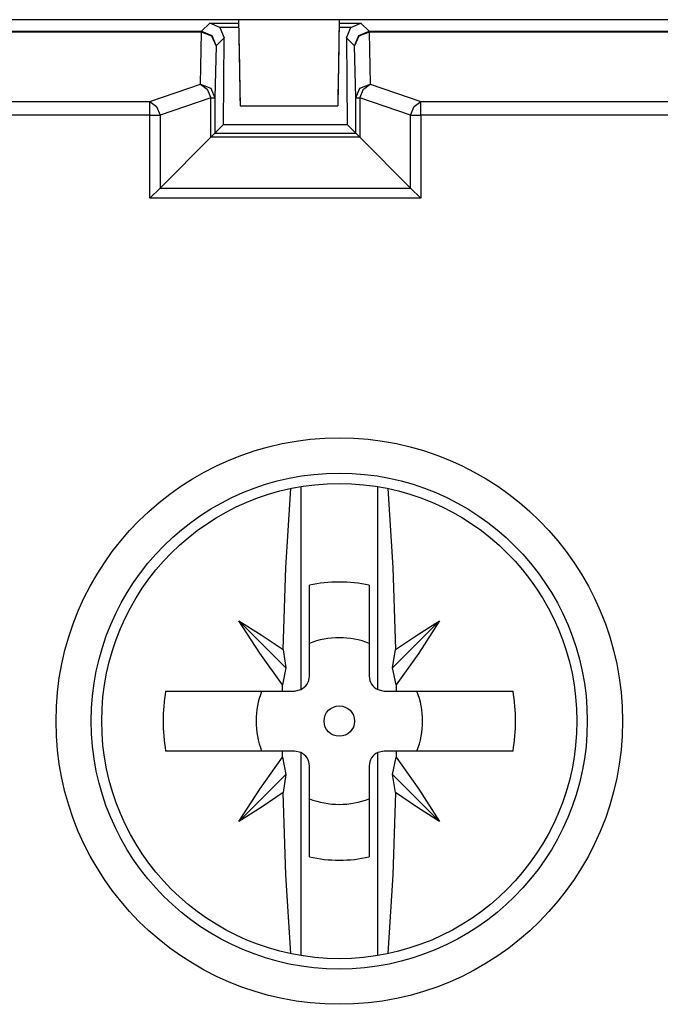
# Model space of a CAD drawing. Extents: x 13 to 200, y -165 to -23.
# Drawn here: x 169 to 178, y -130 to -116 of the extents above; entities that cross this region are included whole.
import ezdxf

# ---------------------------------------------------------------- set-up
doc = ezdxf.new("R2010")
doc.units = 0
doc.header["$MEASUREMENT"] = 0
doc.layers.add('3_0', color=7, linetype='CONTINUOUS')

# ---------------------------------------------------------------- blocks, each defined once
blk = doc.blocks.new('BLOCK_3')
at = {"layer": '3_0', "color": 7}
for points in [[(200.116, -116.252), (146.716, -116.252)], [(171.503, -116.412), (171.616, -116.299)], [(171.616, -116.299), (172.017, -116.299)], [(171.756, -116.357), (171.616, -116.299)], [(172.016, -116.249), (172.037, -117.449)], [(172.016, -116.259), (172.028, -116.912), (172.035, -117.314), (172.037, -117.45)], [(173.416, -116.249), (173.395, -117.449)], [(173.416, -116.259), (173.405, -116.912), (173.398, -117.314), (173.395, -117.45)], [(173.415, -116.299), (173.717, -116.299)], [(173.577, -116.357), (173.717, -116.299)], [(173.717, -116.299), (173.83, -116.412)], [(168.416, -116.412), (171.503, -116.412)], [(171.503, -116.422), (168.417, -116.422)], [(171.488, -117.147), (171.503, -116.422)], [(171.503, -116.412), (171.645, -116.47), (171.703, -116.612)], [(171.503, -116.412), (171.503, -116.415), (171.503, -116.422)], [(171.703, -116.612), (171.644, -116.478), (171.503, -116.422)], [(172.018, -116.357), (171.756, -116.357)], [(171.756, -116.357), (171.814, -116.501)], [(173.577, -116.357), (173.414, -116.357)], [(173.518, -116.501), (173.577, -116.357)], [(173.629, -116.612), (173.688, -116.47), (173.83, -116.412)], [(173.83, -116.422), (173.688, -116.478), (173.629, -116.612)], [(173.83, -116.412), (178.417, -116.412)], [(173.83, -116.422), (173.83, -116.415), (173.83, -116.412)], [(178.416, -116.422), (173.83, -116.422)], [(173.83, -116.422), (173.844, -117.147)], [(171.814, -116.501), (171.703, -116.612)], [(171.806, -117.709), (171.814, -116.501)], [(173.629, -116.612), (173.518, -116.501)], [(173.518, -116.501), (173.527, -117.709)], [(171.703, -116.612), (171.688, -117.337)], [(173.644, -117.337), (173.629, -116.612)], [(170.783, -117.387), (171.488, -117.147)], [(171.488, -117.147), (171.629, -117.203), (171.688, -117.337)], [(171.488, -117.147), (171.579, -117.215), (171.63, -117.337)], [(173.644, -117.337), (173.703, -117.203), (173.844, -117.147)], [(173.703, -117.337), (173.754, -117.215), (173.844, -117.147)], [(173.844, -117.147), (174.549, -117.387)], [(168.467, -117.387), (170.783, -117.387)], [(170.783, -117.576), (170.783, -117.46), (170.783, -117.387)], [(170.783, -117.387), (170.874, -117.456), (170.925, -117.576)], [(171.63, -117.337), (170.925, -117.576)], [(171.63, -117.337), (171.673, -117.337), (171.688, -117.337)], [(171.63, -117.885), (171.63, -117.337)], [(171.688, -117.337), (171.688, -117.826)], [(173.644, -117.826), (173.644, -117.337)], [(173.644, -117.337), (173.66, -117.337), (173.703, -117.337)], [(173.703, -117.337), (173.703, -117.885)], [(174.408, -117.576), (173.703, -117.337)], [(174.408, -117.576), (174.459, -117.456), (174.549, -117.387)], [(174.549, -117.387), (178.366, -117.387)], [(174.549, -117.576), (174.549, -117.46), (174.549, -117.387)], [(172.037, -117.449), (173.395, -117.449)], [(172.037, -117.45), (172.037, -117.449)], [(172.037, -117.45), (173.395, -117.45)], [(173.395, -117.449), (173.395, -117.45)], [(170.783, -117.576), (168.469, -117.576)], [(170.783, -117.576), (170.86, -117.576), (170.925, -117.576)], [(170.783, -118.732), (170.783, -117.576)], [(170.925, -117.576), (170.925, -118.59)], [(174.408, -117.576), (174.473, -117.576), (174.549, -117.576)], [(174.408, -118.59), (174.408, -117.576)], [(178.364, -117.576), (174.549, -117.576)], [(174.549, -117.576), (174.549, -118.732)], [(171.806, -117.709), (171.688, -117.826)], [(171.806, -117.709), (173.527, -117.709)], [(173.527, -117.709), (173.644, -117.826)], [(171.63, -117.885), (170.925, -118.59)], [(171.63, -117.885), (171.688, -117.826)], [(173.703, -117.885), (171.63, -117.885)], [(171.688, -117.826), (173.644, -117.826)], [(173.644, -117.826), (173.703, -117.885)], [(173.703, -117.885), (174.408, -118.59)], [(170.783, -118.732), (170.925, -118.59)], [(170.925, -118.59), (174.408, -118.59)], [(174.408, -118.59), (174.549, -118.732)], [(174.549, -118.732), (170.783, -118.732)], [(172.881, -122.74), (172.881, -125.562)], [(173.952, -125.562), (173.952, -122.74)], [(172.634, -125.005), (172.674, -123.863), (172.742, -122.766)], [(174.091, -122.766), (174.159, -123.863), (174.198, -125.005)], [(173, -125.374), (173, -124.112)], [(173.833, -124.112), (173.833, -125.374)], [(172.021, -124.604), (172.675, -125.257)], [(172.626, -125.496), (172.311, -125.054), (172.021, -124.604)], [(172.021, -124.604), (172.33, -124.799), (172.634, -125.005)], [(174.811, -124.604), (174.158, -125.257)], [(174.198, -125.005), (174.503, -124.799), (174.811, -124.604)], [(174.811, -124.604), (174.522, -125.054), (174.207, -125.496)], [(172.634, -125.005), (172.675, -125.257)], [(174.158, -125.257), (174.198, -125.005)], [(172.675, -125.257), (172.626, -125.496)], [(174.207, -125.496), (174.158, -125.257)], [(171.002, -125.582), (171.805, -125.582), (172.625, -125.582)], [(172.625, -125.582), (172.625, -125.539), (172.626, -125.496)], [(172.625, -125.582), (172.792, -125.582)], [(172.792, -125.582), (172.881, -125.562)], [(173.952, -125.562), (174.041, -125.582)], [(174.041, -125.582), (174.207, -125.582)], [(174.207, -125.496), (174.207, -125.539), (174.207, -125.582)], [(174.207, -125.582), (175.028, -125.582), (175.831, -125.582)], [(172.625, -126.415), (171.805, -126.415), (171.002, -126.415)], [(172.792, -126.415), (172.625, -126.415)], [(172.626, -126.501), (172.625, -126.458), (172.625, -126.415)], [(172.881, -126.435), (172.792, -126.415)], [(172.881, -126.435), (172.881, -129.257)], [(174.041, -126.415), (173.952, -126.435)], [(173.952, -129.257), (173.952, -126.435)], [(174.207, -126.415), (174.041, -126.415)], [(174.207, -126.415), (174.207, -126.458), (174.207, -126.501)], [(175.831, -126.415), (175.028, -126.415), (174.207, -126.415)], [(172.021, -127.394), (172.311, -126.943), (172.626, -126.501)], [(172.626, -126.501), (172.675, -126.74)], [(174.158, -126.74), (174.207, -126.501)], [(174.207, -126.501), (174.522, -126.943), (174.811, -127.393)], [(173, -127.886), (173, -126.623)], [(173.833, -126.623), (173.833, -127.886)], [(172.021, -127.394), (172.675, -126.74)], [(172.675, -126.74), (172.634, -126.992)], [(174.811, -127.393), (174.158, -126.74)], [(174.198, -126.992), (174.158, -126.74)], [(172.634, -126.992), (172.33, -127.199), (172.021, -127.394)], [(172.742, -129.231), (172.674, -128.134), (172.634, -126.992)], [(174.198, -126.992), (174.159, -128.134), (174.091, -129.231)], [(174.811, -127.393), (174.503, -127.199), (174.198, -126.992)]]:
    blk.add_lwpolyline(points, dxfattribs=at)
for points in [[(169.479, -125.999), (169.479, -128.173), (171.242, -129.935), (173.416, -129.935), (175.591, -129.935), (177.353, -128.173), (177.353, -125.999), (177.353, -123.824), (175.591, -122.062), (173.416, -122.062), (171.242, -122.062), (169.479, -123.824), (169.479, -125.999)], [(176.863, -125.999), (176.863, -124.095), (175.32, -122.552), (173.416, -122.552), (171.513, -122.552), (169.969, -124.095), (169.969, -125.999), (169.969, -127.903), (171.513, -129.445), (173.416, -129.445), (175.32, -129.445), (176.863, -127.903), (176.863, -125.999)], [(170.114, -125.999), (170.114, -127.823), (171.593, -129.301), (173.416, -129.301), (175.24, -129.301), (176.718, -127.823), (176.718, -125.999), (176.718, -124.175), (175.24, -122.696), (173.416, -122.696), (171.593, -122.696), (170.114, -124.175), (170.114, -125.999)], [(173.416, -125.787), (173.299, -125.787), (173.204, -125.882), (173.204, -125.999), (173.204, -126.116), (173.299, -126.21), (173.416, -126.21), (173.533, -126.21), (173.628, -126.116), (173.628, -125.999), (173.628, -125.882), (173.533, -125.787), (173.416, -125.787)]]:
    blk.add_open_spline(points, degree=3, knots=[0, 0, 0, 0, 1, 1, 1, 2, 2, 2, 3, 3, 3, 4, 4, 4, 4], dxfattribs=at)
for points in [[(173.416, -124.066), (173.276, -124.066), (173.137, -124.081), (173, -124.112)], [(173.833, -124.112), (173.696, -124.081), (173.556, -124.066), (173.416, -124.066)], [(173.416, -124.841), (173.274, -124.841), (173.133, -124.867), (173, -124.919)], [(173.833, -124.919), (173.7, -124.867), (173.559, -124.841), (173.416, -124.841)], [(172.881, -125.562), (172.953, -125.528), (173, -125.455), (173, -125.374)], [(173.833, -125.374), (173.833, -125.455), (173.879, -125.528), (173.952, -125.562)], [(171.002, -125.582), (170.955, -125.858), (170.955, -126.139), (171.002, -126.415)], [(172.337, -125.582), (172.233, -125.85), (172.233, -126.147), (172.337, -126.415)], [(174.496, -126.415), (174.6, -126.147), (174.6, -125.85), (174.496, -125.582)], [(175.831, -126.415), (175.878, -126.139), (175.878, -125.858), (175.831, -125.582)], [(173, -126.623), (173, -126.543), (172.953, -126.469), (172.881, -126.435)], [(173.952, -126.435), (173.879, -126.469), (173.833, -126.543), (173.833, -126.623)], [(173, -127.079), (173.268, -127.182), (173.565, -127.182), (173.833, -127.079)], [(173, -127.886), (173.274, -127.947), (173.558, -127.947), (173.833, -127.886)]]:
    blk.add_open_spline(points, degree=3, dxfattribs=at)

msp = doc.modelspace()

# ---------------------------------------------------------------- block references
at = {"layer": '3_0'}
msp.add_blockref('BLOCK_3', (0, 0), dxfattribs=at)

doc.saveas('drawing.dxf')
